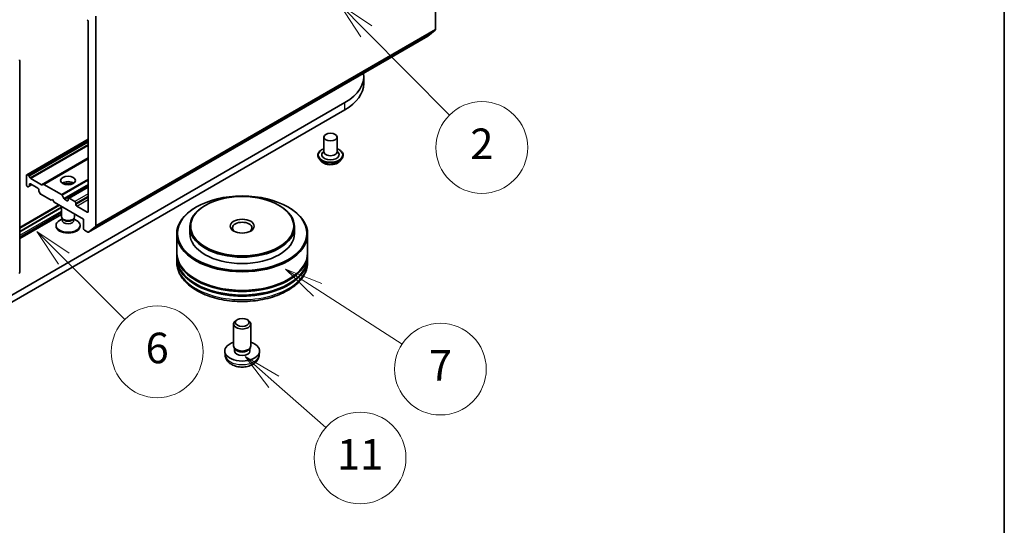
# Model space of a CAD drawing. Units: millimetres. Extents: x 308 to 7080, y 132 to 1537.
# Drawn here: x 1125 to 1286, y 263 to 346 of the extents above; entities that cross this region are included whole.
import ezdxf

# ---------------------------------------------------------------- set-up
doc = ezdxf.new("R2010")
doc.units = ezdxf.units.MM
for name, color, linetype, lineweight in [('Border (ISO)', 7, 'Continuous', 35), ('Visible (ISO)', 7, 'Continuous', 35), ('Visible Narrow (ISO)', 7, 'Continuous', 25)]:
    doc.layers.add(name, color=color, linetype=linetype, lineweight=lineweight)
doc.layers.add('Symbol (TK)', color=100, linetype='Continuous', lineweight=18, true_color=0x00ff3f)
doc.styles.add('Note Text (TK2)', font='MS PGothic.ttf')

# ---------------------------------------------------------------- blocks, each defined once
blk = doc.blocks.new('図面枠 tk図枠')
at = {"layer": 'Border (ISO)'}
blk.add_line((405.5, 289), (405.5, 8), dxfattribs=at)
blk = doc.blocks.new('バルーン19')
at = {"layer": 'Symbol (TK)', "color": 100, "true_color": 0x00ff40}
for p, q in [((343.954, 78.02), (342.185, 79.787)), ((344.307, 78.374), (342.185, 79.787)), ((342.185, 79.787), (343.6, 77.667)), ((343.954, 78.02), (347.942, 74.035))]:
    blk.add_line(p, q, dxfattribs=at)
at = {"layer": 'Symbol (TK)'}
blk.add_circle((350.056, 71.923), 3, dxfattribs=at)
at = {"layer": 'Symbol (TK)', "color": 7, "insert": (350.056, 71.917), "char_height": 2, "attachment_point": 5, "style": 'Note Text (TK2)'}
blk.add_mtext('6', dxfattribs=at)
blk = doc.blocks.new('バルーン20')
at = {"layer": 'Symbol (TK)', "color": 100, "true_color": 0x00ff40}
for p, q in [((357.698, 69.963), (355.825, 71.619)), ((358.029, 70.338), (355.825, 71.619)), ((355.825, 71.619), (357.367, 69.589)), ((357.698, 69.963), (361.094, 66.963))]:
    blk.add_line(p, q, dxfattribs=at)
at = {"layer": 'Symbol (TK)'}
blk.add_circle((363.338, 64.98), 3, dxfattribs=at)
at = {"layer": 'Symbol (TK)', "color": 7, "insert": (363.338, 64.956), "char_height": 2, "attachment_point": 5, "style": 'Note Text (TK2)'}
blk.add_mtext('11', dxfattribs=at)
blk = doc.blocks.new('バルーン21')
at = {"layer": 'Symbol (TK)', "color": 100, "true_color": 0x00ff40}
for p, q in [((360.563, 75.98), (358.463, 77.337)), ((360.834, 76.4), (358.463, 77.337)), ((358.463, 77.337), (360.292, 75.56)), ((360.563, 75.98), (366.083, 72.414))]:
    blk.add_line(p, q, dxfattribs=at)
at = {"layer": 'Symbol (TK)'}
blk.add_circle((368.595, 70.791), 3, dxfattribs=at)
at = {"layer": 'Symbol (TK)', "color": 7, "insert": (368.595, 70.773), "char_height": 2, "attachment_point": 5, "style": 'Note Text (TK2)'}
blk.add_mtext('7', dxfattribs=at)
blk = doc.blocks.new('バルーン22')
at = {"layer": 'Symbol (TK)', "color": 100, "true_color": 0x00ff40}
for p, q in [((363.745, 92.894), (361.983, 94.667)), ((364.1, 93.247), (361.983, 94.667)), ((361.983, 94.667), (363.391, 92.541)), ((363.745, 92.894), (369.198, 87.409))]:
    blk.add_line(p, q, dxfattribs=at)
at = {"layer": 'Symbol (TK)'}
blk.add_circle((371.305, 85.289), 3, dxfattribs=at)
at = {"layer": 'Symbol (TK)', "color": 7, "insert": (371.305, 85.272), "char_height": 2, "attachment_point": 5, "style": 'Note Text (TK2)'}
blk.add_mtext('2', dxfattribs=at)

msp = doc.modelspace()

# ---------------------------------------------------------------- linework, layer by layer
at = {"layer": 'Visible (ISO)'}
for p, q in [((1192.5763, 378.5953), (1192.5763, 344.3125)), ((1137.0179, 312.2359), (1137.0179, 346.5187)), ((1135.7553, 345.678), (1135.7553, 314.5345)), ((1135.7914, 311.1823), (1191.3498, 343.2589)), ((1191.3591, 343.2653), (1192.5412, 344.2208)), ((1124.5548, 339.2688), (1124.5548, 304.6139)), ((1180.853, 335.501), (1180.853, 336.6674)), ((1177.7776, 332.3808), (1117.1684, 297.3881)), ((1117.1684, 296.2217), (1177.7776, 331.2144)), ((1135.7553, 326.3879), (1125.6981, 320.5814)), ((1174.3323, 326.7528), (1174.3323, 324.3033)), ((1176.4752, 326.7528), (1176.4752, 324.3033)), ((1174.3323, 324.4474), (1174.1222, 324.2013)), ((1176.4752, 324.4474), (1176.6852, 324.2013)), ((1135.7553, 323.2535), (1128.4125, 319.0142)), ((1173.3323, 323.7784), (1173.3323, 323.7547)), ((1173.9389, 322.7523), (1173.5846, 323.1476)), ((1176.8686, 322.7523), (1177.2229, 323.1476)), ((1177.4752, 323.7784), (1177.4752, 323.7547)), ((1125.6537, 318.9086), (1125.6537, 320.4833)), ((1125.8052, 320.5708), (1125.995, 320.4612)), ((1126.1022, 320.3481), (1126.2659, 320.0644)), ((1126.1588, 318.8061), (1126.1588, 319.0253)), ((1126.3103, 319.1127), (1127.5225, 318.4129)), ((1126.3731, 319.9513), (1128.1416, 318.9303)), ((1128.2487, 318.9197), (1128.4125, 319.0142)), ((1128.5197, 319.0036), (1131.3741, 317.3556)), ((1125.8052, 318.6462), (1125.8435, 318.6241)), ((1126.1144, 318.708), (1125.9506, 318.6135)), ((1126.1144, 318.708), (1126.5629, 318.9669)), ((1127.674, 318.1504), (1127.674, 317.9313)), ((1127.8822, 317.4983), (1127.7184, 317.782)), ((1127.9893, 317.3852), (1129.6943, 316.4008)), ((1135.7553, 318.6312), (1132.5166, 316.7613)), ((1129.6943, 316.4008), (1129.9469, 316.5466)), ((1129.9469, 316.5466), (1130.1994, 316.1092)), ((1130.1994, 316.1092), (1134.9976, 313.3389)), ((1131.4812, 317.2425), (1131.7965, 316.6964)), ((1132.3207, 316.3425), (1131.9037, 316.5833)), ((1132.4723, 316.6632), (1132.4723, 316.43)), ((1133.5834, 316.1967), (1132.6238, 316.7507)), ((1133.7349, 315.7009), (1133.7349, 315.9342)), ((1124.5548, 311.9679), (1130.9635, 315.668)), ((1131.0833, 315.5989), (1124.5548, 311.8297)), ((1131.4008, 315.2573), (1124.5548, 311.3048)), ((1131.4008, 315.2457), (1124.5548, 311.2931)), ((1131.4008, 313.72), (1131.4008, 315.4156)), ((1133.5437, 313.72), (1133.5437, 314.1784)), ((1135.6037, 314.447), (1133.8865, 315.4385)), ((1153.4834, 315.3219), (1153.3824, 315.2635)), ((1154.9987, 315.6135), (1154.8976, 315.5551)), ((1166.9185, 315.6135), (1167.0195, 315.5551)), ((1168.4337, 315.3219), (1168.5347, 315.2635)), ((1124.5548, 310.1476), (1131.4008, 314.1001)), ((1131.5104, 313.3668), (1131.0833, 313.1202)), ((1131.5725, 313.3448), (1131.47, 313.5013)), ((1131.5104, 313.1368), (1131.5104, 313.4397)), ((1133.372, 313.3448), (1133.4745, 313.5013)), ((1133.4341, 313.1368), (1133.4341, 313.4397)), ((1133.4341, 313.3668), (1133.8612, 313.1202)), ((1134.9976, 313.3389), (1134.9976, 311.7643)), ((1130.508, 312.1745), (1130.508, 312.3183)), ((1134.4365, 312.1745), (1134.4365, 312.3183)), ((1135.1492, 311.5018), (1135.6843, 311.1929)), ((1136.9828, 312.1441), (1135.8007, 311.1886)), ((1152.3871, 312.0559), (1152.3871, 311.0061)), ((1169.53, 312.0559), (1169.53, 311.0061)), ((1150.2443, 310.8895), (1150.2443, 307.8568)), ((1171.6728, 310.8895), (1171.6728, 307.8568)), ((1150.2443, 307.6818), (1150.2443, 307.0986)), ((1150.2443, 306.9236), (1150.2443, 306.3404)), ((1171.6728, 307.6818), (1171.6728, 307.0986)), ((1171.6728, 306.9236), (1171.6728, 306.3404)), ((1160.1651, 296.8837), (1159.9482, 296.7584)), ((1161.752, 296.8837), (1161.9689, 296.7584)), ((1159.53, 292.5766), (1159.53, 296.1753)), ((1162.3871, 292.5766), (1162.3871, 296.1753)), ((1158.1729, 291.0428), (1158.1069, 291.6581)), ((1159.7658, 292.0658), (1159.6223, 292.2849)), ((1159.6834, 291.7601), (1159.6834, 292.1916)), ((1162.1513, 292.0658), (1162.2948, 292.2849)), ((1162.2337, 291.7601), (1162.2337, 292.1916)), ((1163.7442, 291.0428), (1163.8102, 291.6581))]:
    msp.add_line(p, q, dxfattribs=at)
for centre, start, end in [((1124.3405, 339.2688), 0, 26.995508), ((1124.3405, 304.6139), 308.948276, 0)]:
    msp.add_arc(centre, 0.2143, start, end, dxfattribs=at)
for centre, major_axis, start_param, end_param in [((1135.6037, 345.7655), (-0.1071, 0.1856), 3.92699082, 5.49778714), ((1191.2427, 343.4445), (0.1071, -0.1856), 0, 0.09065989), ((1192.4248, 344.4), (0.1071, -0.1856), 0.09065989, 0.78539816), ((1170.353, 336.6674), (10.5, 0), 5.49778714, 6.36735974), ((1170.353, 335.501), (10.5, 0), 5.49778714, 6.28318531), ((1175.4037, 323.8368), (1.4286, 0), 2.68383053, 6.74094743), ((1175.4037, 324.3033), (1.0714, 0), 3.14159265, 6.28318531), ((1125.8052, 320.3958), (-0.1071, 0.1856), 5.49778714, 7.06858347), ((1125.995, 320.2862), (0.1071, -0.1856), 1.57079633, 2.35619449), ((1126.3103, 318.9378), (-0.1071, 0.1856), 5.49778714, 7.06858347), ((1126.3731, 320.1263), (0.1071, -0.1856), 4.71238898, 5.49778714), ((1128.5197, 318.8286), (-0.1071, 0.1856), 5.49778714, 6.28318531), ((1132.4723, 318.7628), (1.2143, 0), 0.67374591, 2.46784674), ((1132.4723, 317.713), (-2.5, 0), 4.40529705, 5.01948091), ((1125.8052, 318.8211), (-0.1071, 0.1856), 0.78539816, 2.35619449), ((1125.8435, 318.799), (0.1071, -0.1856), 5.49778714, 6.28318531), ((1126.0073, 318.8936), (0.1071, -0.1856), 0, 0.78539816), ((1127.5225, 318.2379), (-0.1071, 0.1856), 3.92699082, 5.49778714), ((1127.8256, 317.8438), (-0.1071, 0.1856), 0.78539816, 1.57079633), ((1127.9893, 317.5602), (-0.1071, 0.1856), 1.57079633, 2.35619449), ((1128.1416, 319.1052), (0.1071, -0.1856), 5.49778714, 6.28318531), ((1131.3741, 317.1806), (0.1071, -0.1856), 1.57079633, 2.35619449), ((1131.9037, 316.7582), (0.1071, -0.1856), 4.71238898, 5.49778714), ((1132.3207, 316.5174), (0.1071, -0.1856), 5.49778714, 7.06858347), ((1132.6238, 316.5758), (-0.1071, 0.1856), 5.49778714, 7.06858347), ((1133.5834, 316.0217), (0.1071, -0.1856), 0.78539816, 2.35619449), ((1133.8865, 315.6135), (0.1071, -0.1856), 3.92699082, 5.49778714), ((1135.6037, 314.622), (0.1071, -0.1856), 5.49778714, 7.06858347), ((1160.9586, 310.8895), (-10.7143, 0), 5.49778714, 10.21017612), ((1160.9586, 312.0559), (-8.5714, 0), 5.49778714, 10.21017612), ((1132.4723, 312.3183), (-1.9643, 0), 5.49778714, 10.21017612), ((1132.4723, 313.72), (-1.0714, 0), 0, 3.14159265), ((1132.4723, 313.1368), (-0.9619, 0), 0, 3.14159265), ((1132.4723, 313.5411), (-0.9619, 0), 0.36136712, 2.78022553), ((1160.9586, 311.8809), (-1.6071, 0), 2.46191883, 6.96285913), ((1132.4723, 312.1745), (-1.9643, 0), 0, 3.14159265), ((1135.1492, 311.6768), (-0.1071, 0.1856), 0.78539816, 2.35619449), ((1135.6843, 311.3678), (0.1071, -0.1856), 5.49778714, 6.37384519), ((1136.8664, 312.3233), (0.1071, -0.1856), 0.09065989, 0.78539816), ((1160.9586, 311.0061), (-8.5714, 0), 0, 3.14159265), ((1160.9586, 307.6818), (10.7143, 0), 3.12745005, 6.29732791), ((1160.9586, 307.8568), (-10.7143, 0), 0, 3.14159265), ((1160.9586, 306.9236), (10.7143, 0), 3.12745005, 6.29732791), ((1160.9586, 307.0986), (-10.7143, 0), 0, 3.14159265), ((1160.9586, 307.6818), (10.5714, 0), 3.61987668, 5.80490128), ((1160.9586, 306.9236), (10.5714, 0), 3.61987668, 5.80490128), ((1160.9586, 296.1753), (-1.4286, 0), 5.49801994, 10.20994333), ((1160.9586, 291.7601), (-2.8571, 0), 5.23598776, 10.47197551), ((1160.9586, 292.5766), (-1.4286, 0), 0, 3.14159265), ((1160.9586, 291.7601), (-1.2752, 0), 0, 3.14159265), ((1160.9586, 292.3262), (-1.2752, 0), 0.36144194, 2.78015071)]:
    msp.add_ellipse(centre, major_axis=major_axis, ratio=0.57735027, start_param=start_param, end_param=end_param, dxfattribs=at)
for centre, major_axis in [((1175.4037, 326.7528), (-1.0714, 0)), ((1132.4723, 319.6376), (1.2143, 0)), ((1160.9586, 311.0061), (-10.5714, 0)), ((1160.9586, 312.1725), (-8.4286, 0)), ((1160.9586, 312.1725), (1.9643, 0)), ((1160.9586, 296.4258), (1.1218, 0))]:
    msp.add_ellipse(centre, major_axis=major_axis, ratio=0.57735027, dxfattribs=at)
for points, knots in [([(1173.3323, 323.7784), (1173.3323, 323.9062), (1173.366, 324.0336), (1173.4966, 324.2776), (1173.5958, 324.3938), (1173.852, 324.6044), (1174.0112, 324.6981), (1174.2367, 324.7938), (1174.2839, 324.8122), (1174.3323, 324.8294)], [2.17989736, 2.17989736, 2.17989736, 2.17989736, 2.47960794, 2.47960794, 2.79201892, 2.79201892, 3.11651196, 3.11651196, 3.19942694, 3.19942694, 3.19942694, 3.19942694]), ([(1176.4752, 324.8294), (1176.5418, 324.8057), (1176.6063, 324.7798), (1176.8444, 324.6719), (1176.9992, 324.5748), (1177.249, 324.3545), (1177.3444, 324.2312), (1177.4508, 323.9961), (1177.4752, 323.8874), (1177.4752, 323.7784)], [4.30196044, 4.30196044, 4.30196044, 4.30196044, 4.41617933, 4.41617933, 4.74197672, 4.74197672, 5.06589178, 5.06589178, 5.32149002, 5.32149002, 5.32149002, 5.32149002]), ([(1173.5846, 323.1476), (1173.5527, 323.1832), (1173.5234, 323.22), (1173.4705, 323.2959), (1173.447, 323.335), (1173.4061, 323.4151), (1173.3888, 323.4561), (1173.3608, 323.5397), (1173.3502, 323.5822), (1173.3359, 323.668), (1173.3323, 323.7114), (1173.3323, 323.7547)], [1.702330751, 1.702330751, 1.702330751, 1.702330751, 1.797844074, 1.797844074, 1.893357396, 1.893357396, 1.988870718, 1.988870718, 2.084384041, 2.084384041, 2.179897363, 2.179897363, 2.179897363, 2.179897363]), ([(1176.8686, 322.7523), (1176.7809, 322.6545), (1176.6697, 322.5687), (1176.407, 322.421), (1176.254, 322.3603), (1175.9256, 322.2715), (1175.7504, 322.2435), (1175.3951, 322.2219), (1175.2152, 322.2282), (1174.8671, 322.2746), (1174.6989, 322.3146), (1174.3899, 322.4261), (1174.2491, 322.4976), (1174.0579, 322.6346), (1173.9937, 322.6911), (1173.9389, 322.7523)], [5.79905663, 5.79905663, 5.79905663, 5.79905663, 6.12006956, 6.12006956, 6.45449816, 6.45449816, 6.78757561, 6.78757561, 7.11888905, 7.11888905, 7.45062496, 7.45062496, 7.78460292, 7.78460292, 7.98551606, 7.98551606, 7.98551606, 7.98551606]), ([(1177.4752, 323.7547), (1177.4752, 323.7114), (1177.4716, 323.668), (1177.4573, 323.5822), (1177.4467, 323.5397), (1177.4187, 323.4561), (1177.4014, 323.4151), (1177.3605, 323.335), (1177.3369, 323.2959), (1177.2841, 323.22), (1177.2548, 323.1832), (1177.2229, 323.1476)], [5.321490017, 5.321490017, 5.321490017, 5.321490017, 5.417003339, 5.417003339, 5.512516662, 5.512516662, 5.608029984, 5.608029984, 5.703543307, 5.703543307, 5.799056629, 5.799056629, 5.799056629, 5.799056629]), ([(1150.2443, 306.3404), (1150.2443, 305.6776), (1150.4103, 305.0172), (1151.0519, 303.7463), (1151.545, 303.141), (1152.8303, 302.0249), (1153.6442, 301.5241), (1155.4927, 300.7014), (1156.5303, 300.3821), (1158.7129, 299.9568), (1159.8569, 299.85), (1162.1409, 299.8553), (1163.2806, 299.9669), (1165.4496, 300.3995), (1166.4783, 300.7209), (1168.3262, 301.5526), (1169.1446, 302.0636), (1170.4693, 303.2377), (1170.9808, 303.9007), (1171.5437, 305.171), (1171.6728, 305.755), (1171.6728, 306.3404)], [3.87201727, 3.87201727, 3.87201727, 3.87201727, 4.15562234, 4.15562234, 4.4588217, 4.4588217, 4.78608403, 4.78608403, 5.11736204, 5.11736204, 5.44683052, 5.44683052, 5.77544866, 5.77544866, 6.10495336, 6.10495336, 6.43624849, 6.43624849, 6.76312427, 6.76312427, 7.01360992, 7.01360992, 7.01360992, 7.01360992]), ([(1158.1729, 291.0428), (1158.1942, 290.8443), (1158.2511, 290.6533), (1158.4231, 290.29), (1158.5437, 290.1234), (1158.8481, 289.8012), (1159.0402, 289.66), (1159.4963, 289.4027), (1159.7673, 289.3022), (1160.3408, 289.1627), (1160.6446, 289.1277), (1161.2491, 289.1262), (1161.5496, 289.1589), (1162.1351, 289.2961), (1162.4204, 289.4007), (1162.9404, 289.6976), (1163.18, 289.8859), (1163.5193, 290.3285), (1163.6378, 290.5534), (1163.7212, 290.8829), (1163.7355, 290.9623), (1163.7442, 291.0428)], [5.58427501, 5.58427501, 5.58427501, 5.58427501, 5.78923487, 5.78923487, 6.02182474, 6.02182474, 6.31918214, 6.31918214, 6.69444209, 6.69444209, 7.08886698, 7.08886698, 7.47870334, 7.47870334, 7.87297114, 7.87297114, 8.24727702, 8.24727702, 8.51893931, 8.51893931, 8.60206095, 8.60206095, 8.60206095, 8.60206095])]:
    msp.add_open_spline(points, degree=3, knots=knots, dxfattribs=at)
at = {"layer": 'Visible Narrow (ISO)'}
for p, q in [((1191.3591, 343.2653), (1135.8007, 311.1886)), ((1136.9828, 312.1441), (1192.5412, 344.2208)), ((1192.5763, 344.3125), (1137.0179, 312.2359)), ((1177.7776, 331.2144), (1177.7776, 332.3808)), ((1125.8052, 320.5708), (1135.7553, 326.3154)), ((1135.7553, 326.0963), (1125.995, 320.4612)), ((1126.1022, 320.3481), (1135.7553, 325.9213)), ((1135.7553, 325.5431), (1126.2659, 320.0644)), ((1126.3731, 319.9513), (1135.7553, 325.3681)), ((1135.7553, 323.326), (1128.1416, 318.9303)), ((1128.5197, 319.0036), (1135.7553, 323.1811)), ((1126.1588, 319.0253), (1126.3103, 319.1127)), ((1126.5001, 319.0032), (1126.1588, 318.8061)), ((1135.7553, 319.8851), (1131.3741, 317.3556)), ((1131.4812, 317.2425), (1135.7553, 319.7101)), ((1135.7553, 318.9819), (1131.7965, 316.6964)), ((1131.9037, 316.5833), (1135.7553, 318.807)), ((1132.6238, 316.7507), (1135.7553, 318.5587)), ((1135.7553, 317.4506), (1133.5834, 316.1967)), ((1132.4723, 316.43), (1132.3207, 316.3425)), ((1133.7349, 315.9342), (1135.7553, 317.1007)), ((1135.7553, 316.8674), (1133.7349, 315.7009)), ((1133.8865, 315.4385), (1135.7553, 316.5174)), ((1124.5548, 311.8472), (1131.0681, 315.6076)), ((1124.5548, 311.264), (1131.4008, 315.2165)), ((1124.5548, 310.6807), (1131.4008, 314.6333)), ((1131.4008, 314.3417), (1124.5548, 310.3891)), ((1135.7553, 314.5345), (1135.6037, 314.447))]:
    msp.add_line(p, q, dxfattribs=at)
for centre, major_axis, start_param, end_param in [((1124.3405, 339.2688), (0.2143, 0), 5.49778714, 6.28318531), ((1175.4037, 323.8368), (2, 0), 2.13614976, 7.2886282), ((1175.4037, 323.7784), (-2.0714, 0), 0, 3.14159265), ((1175.4037, 323.7547), (2.0714, 0), 3.14159265, 6.28318531), ((1175.4037, 323.6911), (-2.0483, 0), 0.47756661, 2.66402604), ((1175.4037, 323.19), (-1.6494, 0), 0.47756661, 2.66402604), ((1160.9586, 306.3404), (10.7143, 0), 3.14159265, 6.28318531), ((1124.3405, 304.6139), (0.2143, 0), 5.49778714, 6.28318531), ((1160.9586, 291.1425), (2.791, 0), 3.20349601, 6.22128195)]:
    msp.add_ellipse(centre, major_axis=major_axis, ratio=0.57735027, start_param=start_param, end_param=end_param, dxfattribs=at)

# ---------------------------------------------------------------- block references
at = {"xscale": 2.5, "yscale": 2.5, "zscale": 2.5}
msp.add_blockref('図面枠 tk図枠', (271.9081, 111.8125), dxfattribs=at)
at = {"layer": 'Symbol (TK)', "xscale": 2.5, "yscale": 2.5, "zscale": 2.5}
for name in ['バルーン22', 'バルーン19', 'バルーン21', 'バルーン20']:
    msp.add_blockref(name, (271.9081, 111.8125), dxfattribs=at)

doc.saveas('drawing.dxf')
